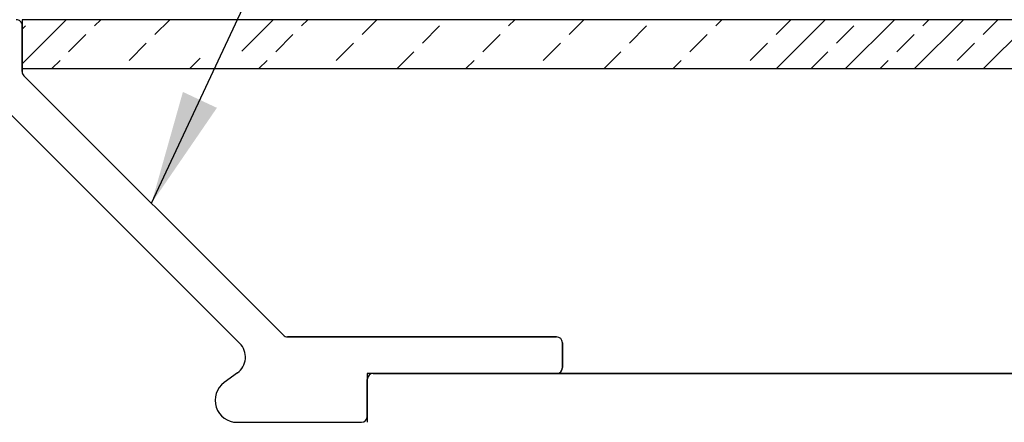
# Model space of a CAD drawing. Units: inches. Extents: x 0.1 to 10.8, y 0.2 to 8.4.
# Drawn here: x 3.4 to 4.6, y 4.6 to 5.1 of the extents above; entities that cross this region are included whole.
import ezdxf

# ---------------------------------------------------------------- set-up
doc = ezdxf.new("R2010")
doc.units = ezdxf.units.IN
doc.header["$MEASUREMENT"] = 0
doc.layers.add('FORMAT', color=7, linetype='Continuous')
doc.styles.add('SLDTEXTSTYLE0', font='TXT', dxfattribs={"width": 0.75})
doc.dimstyles.new('SLDDIMSTYLE1', dxfattribs={"dimtxt": 0.125, "dimasz": 0.13, "dimexe": 0, "dimexo": 0.0625, "dimgap": 0.03125, "dimtad": 0, "dimtih": 1, "dimtoh": 1, "dimdec": 3, "dimlfac": 0.375, "dimrnd": 1e-09, "dimzin": 12, "dimdsep": 46, "dimtxsty": 'SLDTEXTSTYLE0', "dimsah": 1, "dimcen": 0.09, "dimadec": 0, "dimazin": 3, "dimtfac": 1, "dimtdec": 3, "dimtofl": 0, "dimtmove": 0, "dimatfit": 3, "dimfxl": 0, "dimfrac": 2, "dimtolj": 1, "dimtzin": 12, "dimarcsym": 0})
doc.dimstyles.new('SLDDIMSTYLE2', dxfattribs={"dimtxt": 0.125, "dimasz": 0.13, "dimexe": 0, "dimexo": 0.0625, "dimgap": 0.03125, "dimtad": 0, "dimtih": 1, "dimtoh": 1, "dimdec": 3, "dimlfac": 0.375, "dimrnd": 1e-09, "dimzin": 12, "dimdsep": 46, "dimtxsty": 'SLDTEXTSTYLE0', "dimsah": 1, "dimcen": 0.09, "dimadec": 0, "dimazin": 3, "dimtfac": 1, "dimtdec": 3, "dimtofl": 0, "dimtmove": 0, "dimatfit": 3, "dimfxl": 0, "dimfrac": 2, "dimtolj": 1, "dimtzin": 12, "dimarcsym": 0})
doc.dimstyles.new('SLDDIMSTYLE6', dxfattribs={"dimtxt": 0.18, "dimasz": 0.13, "dimexe": 0, "dimexo": 0.0625, "dimgap": 0, "dimtad": 0, "dimtih": 1, "dimtoh": 1, "dimdec": 0, "dimrnd": 1e-09, "dimzin": 0, "dimdsep": 46, "dimtxsty": 'Standard', "dimsah": 1, "dimcen": 0.09, "dimadec": 0, "dimazin": 0, "dimtfac": 0.13, "dimtdec": 0, "dimtofl": 0, "dimtmove": 0, "dimatfit": 3, "dimfxl": 0, "dimfrac": 2, "dimtolj": 1, "dimtzin": 0, "dimarcsym": 0})

# ---------------------------------------------------------------- blocks, each defined once
blk = doc.blocks.new('SW_HATCH_1')
at = {"color": 0, "linetype": 'Continuous', "lineweight": 18}
for p, q in [((0, 0), (-0.0501, -0.0501)), ((0.0323, -0.007), (0.0393, 0)), ((0.1011, -0.0168), (0.1179, 0)), ((0.268, -0.007), (0.275, 0)), ((0.3368, -0.0168), (0.3536, 0)), ((0.5037, -0.007), (0.5107, 0)), ((0.5725, -0.0168), (0.5893, 0)), ((0.7394, -0.007), (0.7464, 0)), ((0.8082, -0.0168), (0.825, 0)), ((0.8642, 0), (0.8087, -0.0556)), ((0.9428, 0), (0.8873, -0.0556)), ((1.0214, 0), (0.9658, -0.0556)), ((0.9751, -0.007), (0.9821, 0)), ((1.0439, -0.0168), (1.0607, 0)), ((1.0999, 0), (1.0444, -0.0556)), ((-0.0501, -0.0108), (-0.0463, -0.007)), ((0.2357, 0), (0.1998, -0.0359)), ((0.4055, -0.0266), (0.4251, -0.007)), ((0.6412, -0.0266), (0.6608, -0.007)), ((0.8769, -0.0266), (0.8965, -0.007)), ((0.0028, -0.0364), (0.0225, -0.0168)), ((0.2385, -0.0364), (0.2582, -0.0168)), ((0.4742, -0.0364), (0.4939, -0.0168)), ((0.71, -0.0364), (0.7296, -0.0168)), ((0.9457, -0.0364), (0.9653, -0.0168)), ((0.0716, -0.0463), (0.0912, -0.0266)), ((0.3073, -0.0463), (0.3269, -0.0266)), ((0.543, -0.0463), (0.5626, -0.0266)), ((0.7787, -0.0463), (0.7983, -0.0266)), ((1.0144, -0.0463), (1.034, -0.0266)), ((0.1409, -0.0556), (0.1527, -0.0437)), ((0.3766, -0.0556), (0.3957, -0.0364)), ((0.6123, -0.0556), (0.6314, -0.0364)), ((0.848, -0.0556), (0.8671, -0.0364)), ((-0.0163, -0.0556), (-0.007, -0.0463)), ((0.2194, -0.0556), (0.2287, -0.0463)), ((0.4551, -0.0556), (0.4644, -0.0463)), ((0.6908, -0.0556), (0.7001, -0.0463)), ((0.9265, -0.0556), (0.9358, -0.0463))]:
    blk.add_line(p, q, dxfattribs=at)
blk = doc.blocks.new('_D_1')
at = {"layer": 'FORMAT'}
for p, q in [((2.9943, 5.0831), (2.9943, 6.8782)), ((7.8832, 5.0831), (7.8832, 6.8782)), ((5.4166, 6.8524), (5.3785, 6.8524)), ((5.3785, 6.8524), (5.3785, 6.654)), ((6.0062, 6.8524), (6.0443, 6.8524)), ((6.0443, 6.8524), (6.0443, 6.654)), ((2.9943, 6.7532), (4.898, 6.7532)), ((7.8832, 6.7532), (6.1077, 6.7532)), ((5.3785, 6.654), (5.4166, 6.654)), ((6.0443, 6.654), (6.0062, 6.654))]:
    blk.add_line(p, q, dxfattribs=at)
for points in [[(2.9943, 6.7532), (3.1243, 6.7332), (3.1243, 6.7732)], [(7.8832, 6.7532), (7.7532, 6.7732), (7.7532, 6.7332)]]:
    blk.add_solid(points, dxfattribs=at)
at = {"layer": 'FORMAT', "char_height": 0.125, "attachment_point": 1, "style": 'SLDTEXTSTYLE0'}
for s, insert in [('1\'-10"', (4.9234, 6.8151)), ('559mm', (5.4166, 6.8151))]:
    blk.add_mtext(s, dxfattribs=dict(at, insert=insert))
blk = doc.blocks.new('_D_2')
at = {"layer": 'FORMAT'}
for p, q in [((3.4388, 5.132), (3.4388, 6.4058)), ((7.4388, 5.132), (7.4388, 6.4058)), ((5.3704, 6.38), (5.3323, 6.38)), ((5.3323, 6.38), (5.3323, 6.1816)), ((5.96, 6.38), (5.9981, 6.38)), ((5.9981, 6.38), (5.9981, 6.1816)), ((3.4388, 6.2808), (4.9442, 6.2808)), ((7.4388, 6.2808), (6.0615, 6.2808)), ((5.3323, 6.1816), (5.3704, 6.1816)), ((5.9981, 6.1816), (5.96, 6.1816))]:
    blk.add_line(p, q, dxfattribs=at)
for points in [[(3.4388, 6.2808), (3.5688, 6.2608), (3.5688, 6.3008)], [(7.4388, 6.2808), (7.3088, 6.3008), (7.3088, 6.2608)]]:
    blk.add_solid(points, dxfattribs=at)
at = {"layer": 'FORMAT', "char_height": 0.125, "attachment_point": 1, "style": 'SLDTEXTSTYLE0'}
for s, insert in [('1\'-6"', (4.9696, 6.3427)), ('457mm', (5.3704, 6.3427))]:
    blk.add_mtext(s, dxfattribs=dict(at, insert=insert))

msp = doc.modelspace()

# ---------------------------------------------------------------- hatches: boundary and pattern name
at = {"layer": 'FORMAT'}
h = msp.add_hatch(dxfattribs=at)
h.set_pattern_fill('AR-SAND', color=256, scale=1.1111, style=0)
edge = h.paths.add_edge_path(flags=0)
edge.add_line((7.4387524, 5.0331396), (3.4387524, 5.0331396))
edge.add_line((3.4387524, 5.0331396), (3.4387524, 5.0296473))
edge.add_arc((3.445419, 5.0296473), 0.0066667, 180, 225)
edge.add_line((3.440705, 5.0249333), (3.7361016, 4.7295367))
edge.add_arc((3.7408156, 4.7342507), 0.0066667, 225, 270)
edge.add_line((3.7408156, 4.7275841), (4.0471428, 4.7275841))
edge.add_arc((4.0471428, 4.7209174), 0.0066667, 0, 90, ccw=False)
edge.add_line((4.0538095, 4.7209174), (4.0538095, 4.6925841))
edge.add_arc((4.0471428, 4.6925857), 0.0066667, 270, 359.9859679, ccw=False)
edge.add_line((4.0471428, 4.685919), (5.3208335, 4.685919))
edge.add_line((5.3208335, 4.685919), (5.3208335, 4.6948079))
edge.add_line((5.3208335, 4.6948079), (5.3341608, 4.6948079))
edge.add_line((5.3341608, 4.6948079), (5.3485995, 4.8336968))
edge.add_line((5.3485995, 4.8336968), (5.5289661, 4.8336968))
edge.add_line((5.5289661, 4.8336968), (5.5433434, 4.6948079))
edge.add_line((5.5433434, 4.6948079), (5.5566711, 4.6948079))
edge.add_line((5.5566711, 4.6948079), (5.5566711, 4.685919))
edge.add_line((5.5566711, 4.685919), (6.8302143, 4.685919))
edge.add_arc((6.8303619, 4.6925841), 0.0066667, 179.9999983, 268.7316865, ccw=False)
edge.add_line((6.8236952, 4.6925841), (6.8236952, 4.7209174))
edge.add_arc((6.8303619, 4.7209174), 0.0066667, 90, 180.0000034, ccw=False)
edge.add_line((6.8303619, 4.7275841), (7.1366891, 4.7275841))
edge.add_arc((7.1366891, 4.7342507), 0.0066667, 270, 315)
edge.add_line((7.1414031, 4.7295367), (7.4367997, 5.0249333))
edge.add_arc((7.4320857, 5.0296473), 0.0066667, 315, 360)
edge.add_line((7.4387524, 5.0296473), (7.4387524, 5.0331396))

# ---------------------------------------------------------------- linework, layer by layer
at = {"color": 7, "linetype": 'Continuous', "lineweight": 25}
for p, q in [((3.4387523, 5.029649), (3.4387523, 5.0819651)), ((7.4387524, 5.0886952), (3.4387524, 5.0886952)), ((3.4387524, 5.0886952), (3.4387524, 5.0331396)), ((3.4387524, 5.0331396), (7.4387524, 5.0331396)), ((3.4387524, 5.0331396), (3.4387524, 5.0296473)), ((3.7361016, 4.7295383), (3.440705, 5.024935)), ((3.440705, 5.0249333), (3.7361016, 4.7295367)), ((3.4029194, 5.0037029), (3.6863956, 4.7202267)), ((4.0471428, 4.7275857), (3.7408156, 4.7275857)), ((3.7408156, 4.7275841), (4.0471428, 4.7275841)), ((4.0538095, 4.6923707), (4.0538095, 4.720919)), ((4.0538095, 4.7209174), (4.0538095, 4.6925841)), ((3.6838027, 4.6865778), (3.6687155, 4.6755408)), ((5.3219446, 4.685919), (3.8315872, 4.685919)), ((3.8315872, 4.685919), (3.8315872, 4.6303635)), ((3.8384761, 4.685919), (4.0471463, 4.685919)), ((4.0471428, 4.685919), (5.3208335, 4.685919)), ((3.8315872, 4.6370265), (3.8315872, 4.6790302)), ((3.683476, 4.6303635), (3.8251427, 4.6303635))]:
    msp.add_line(p, q, dxfattribs=at)
for centre, radius, start, end in [((3.432086, 5.082032), 0.0066667, 359.4246196, 91.3534894), ((3.445419, 5.029649), 0.0066667, 180, 225), ((3.445419, 5.0296473), 0.0066667, 180, 225), ((3.6706821, 4.7045132), 0.0222222, 306.1870041, 45), ((3.7408156, 4.7342524), 0.0066667, 225, 270), ((3.7408156, 4.7342507), 0.0066667, 225, 270), ((4.0471428, 4.720919), 0.0066667, 0, 90), ((4.0471428, 4.7209174), 0.0066667, 0, 90), ((3.8384761, 4.6790302), 0.0068889, 90, 180), ((4.0471428, 4.6925857), 0.0066667, 270, 359.9859679), ((4.0471463, 4.6925857), 0.0066667, 270, 358.1514284), ((3.683476, 4.6553635), 0.025, 126.1870041, 270), ((3.8249206, 4.6370265), 0.0066667, 271.9092187, 0)]:
    msp.add_arc(centre, radius, start, end, dxfattribs=at)

# ---------------------------------------------------------------- block references
at = {"color": 7, "linetype": 'Continuous', "lineweight": 18}
msp.add_blockref('SW_HATCH_1', (3.488862, 5.0886952), dxfattribs=at)

# ---------------------------------------------------------------- dimensions: what is measured, and where the dimension line sits
at = {"layer": 'FORMAT'}
dim = msp.add_linear_dim(base=(7.8831968, 6.7532268), p1=(2.9943079, 5.0331413), p2=(7.8831968, 5.0331413), dimstyle='SLDDIMSTYLE1', dxfattribs=at)
dim.commit()
dim.dimension.update_dxf_attribs({"geometry": '_D_1', "text_midpoint": (5.5028689, 6.7532268), "dimtype": 160})
dim = msp.add_linear_dim(base=(7.4387524, 6.2807858), p1=(3.4387523, 5.0819651), p2=(7.4387524, 5.0819651), angle=0, dimstyle='SLDDIMSTYLE2', dxfattribs=at)
dim.commit()
dim.dimension.update_dxf_attribs({"geometry": '_D_2', "text_midpoint": (5.5028689, 6.2807858), "dimtype": 160})

# ---------------------------------------------------------------- leaders
msp.add_leader([(3.585965, 4.8796749), (4.0085302, 5.7819911), (4.2585302, 5.7819911)], dimstyle='SLDDIMSTYLE6', dxfattribs=at)

doc.saveas('drawing.dxf')
